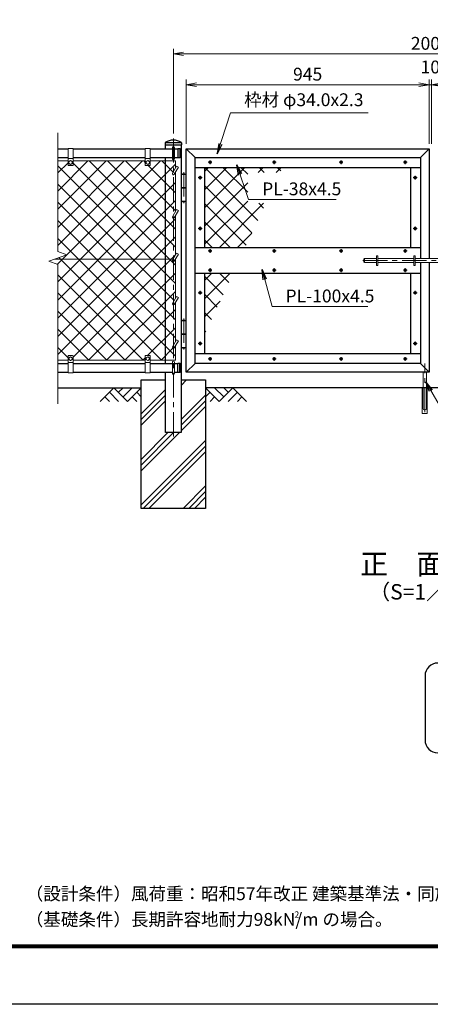
# Model space of a CAD drawing. Units: millimetres. Extents: x 0 to 8400, y 0 to 5940.
# Drawn here: x 3844 to 5442, y 0 to 3835 of the extents above; entities that cross this region are included whole.
import ezdxf
from ezdxf.enums import TextEntityAlignment as Align

# ---------------------------------------------------------------- set-up
doc = ezdxf.new("R2010")
doc.units = ezdxf.units.MM
doc.header["$LTSCALE"] = 3
doc.header["$MEASUREMENT"] = 0
doc.linetypes.add('CENTER', pattern=[50.8, 31.75, -6.35, 6.35, -6.35])
for name, color, linetype in [('D-BGD', 7, 'Continuous'), ('D-STR1', 1, 'Continuous'), ('D-STR4', 7, 'Continuous'), ('D-TTL', 2, 'Continuous'), ('D-TTL-TXT', 7, 'Continuous')]:
    doc.layers.add(name, color=color, linetype=linetype)
for name, color, linetype, lineweight in [('D-BMK', 2, 'CENTER', 13), ('D-DCR-HCH', 7, 'Continuous', 13), ('D-STR-DIM', 7, 'Continuous', 13), ('D-STR-TXT', 7, 'Continuous', 13), ('D-STR2', 7, 'Continuous', 13), ('D-STR3', 3, 'Continuous', 13)]:
    doc.layers.add(name, color=color, linetype=linetype, lineweight=lineweight)
doc.styles.add('ゴシック', font='txt')
doc.dimstyles.new('STYLE', dxfattribs={"dimscale": 20, "dimtxt": 2.5, "dimasz": 2, "dimexe": 1, "dimexo": 1, "dimgap": 0.8, "dimtad": 1, "dimdsep": 46, "dimtxsty": 'ゴシック', "dimblk": 'OPEN', "dimcen": 1e-08, "dimclrd": 256, "dimclre": 256, "dimclrt": 256, "dimadec": 0, "dimazin": 2, "dimtfac": 1, "dimtmove": 2, "dimatfit": 3, "dimldrblk": 'OPEN', "dimfxl": 1, "dimtolj": 1, "dimtzin": 0, "dimlwd": -1, "dimlwe": -1, "dimarcsym": 0})
pattern_1 = [(45, (-18409.56, -23760), (-35.35534, 35.35534), []), (135, (-18409.56, -23760), (-35.35534, -35.35534), [])]

# ---------------------------------------------------------------- blocks, each defined once
blk = doc.blocks.new('_Open')
at = {"color": 0, "linetype": 'ByBlock', "lineweight": -2}
for p, q in [((-1, 0.167), (0, 0)), ((-1, -0.167), (0, 0)), ((0, 0), (-1, 0))]:
    blk.add_line(p, q, dxfattribs=at)
blk = doc.blocks.new('*D16')
at = {"layer": 'D-STR-DIM', "transparency": 16777216}
for p, q in [((4442, 3391.4), (4442, 3721.4)), ((6442, 3391.4), (6442, 3721.4)), ((4482, 3701.4), (6402, 3701.4))]:
    blk.add_line(p, q, dxfattribs=at)
at = {"layer": 'D-STR-DIM', "transparency": 16777216, "xscale": 40, "yscale": 40, "zscale": 40, "rotation": 180}
blk.add_blockref('_Open', (4442, 3701.4), dxfattribs=at)
at = {"layer": 'D-STR-DIM', "transparency": 16777216, "xscale": 40, "yscale": 40, "zscale": 40}
blk.add_blockref('_Open', (6442, 3701.4), dxfattribs=at)
at = {"layer": 'D-STR-DIM', "transparency": 16777216, "insert": (5442, 3742.4), "char_height": 50, "attachment_point": 5, "style": 'ゴシック'}
blk.add_mtext('\\A1;2000', dxfattribs=at)
blk = doc.blocks.new('*D24')
at = {"layer": 'D-STR-DIM', "transparency": 16777216}
for p, q in [((5397.2, 3581.4), (5357.2, 3581.4)), ((5437.2, 3351.4), (5437.2, 3601.4)), ((5446.7, 3581.4), (5437.2, 3581.4)), ((5446.7, 3351.4), (5446.7, 3601.4)), ((5486.7, 3581.4), (5526.7, 3581.4))]:
    blk.add_line(p, q, dxfattribs=at)
at = {"layer": 'D-STR-DIM', "transparency": 16777216, "xscale": 40, "yscale": 40, "zscale": 40}
blk.add_blockref('_Open', (5437.2, 3581.4), dxfattribs=at)
at = {"layer": 'D-STR-DIM', "transparency": 16777216, "xscale": 40, "yscale": 40, "zscale": 40, "rotation": 180}
blk.add_blockref('_Open', (5446.7, 3581.4), dxfattribs=at)
at = {"layer": 'D-STR-DIM', "transparency": 16777216, "insert": (5442, 3650.4), "char_height": 50, "attachment_point": 5, "style": 'ゴシック'}
blk.add_mtext('\\A1;10', dxfattribs=at)
blk = doc.blocks.new('*D25')
at = {"layer": 'D-STR-DIM', "transparency": 16777216}
for p, q in [((4492.2, 3351.4), (4492.2, 3601.4)), ((5397.2, 3581.4), (4532.2, 3581.4)), ((5437.2, 3351.4), (5437.2, 3601.4))]:
    blk.add_line(p, q, dxfattribs=at)
at = {"layer": 'D-STR-DIM', "transparency": 16777216, "xscale": 40, "yscale": 40, "zscale": 40, "rotation": 180}
blk.add_blockref('_Open', (4492.2, 3581.4), dxfattribs=at)
at = {"layer": 'D-STR-DIM', "transparency": 16777216, "xscale": 40, "yscale": 40, "zscale": 40}
blk.add_blockref('_Open', (5437.2, 3581.4), dxfattribs=at)
at = {"layer": 'D-STR-DIM', "transparency": 16777216, "insert": (4964.7, 3622.4), "char_height": 50, "attachment_point": 5, "style": 'ゴシック'}
blk.add_mtext('\\A1;945', dxfattribs=at)

msp = doc.modelspace()

# ---------------------------------------------------------------- hatches: boundary and pattern name
at = {"layer": 'D-DCR-HCH'}
h = msp.add_hatch(dxfattribs=at)
h.set_pattern_fill('PLAST', color=256, scale=500, angle=45)
h.set_pattern_definition([(45, (-18409.56, -17820), (-88.38835, 88.38835), []), (45, (-18420.61, -17808.95), (-88.38835, 88.38835), []), (45, (-18431.66, -17797.9), (-88.38835, 88.38835), [])])
h.paths.add_polyline_path([(4411.741, 2226.367), (4411.741, 2431.367), (4316.991, 2431.367), (4316.991, 1931.367), (4566.991, 1931.367), (4566.991, 2431.367), (4472.241, 2431.367), (4472.241, 2226.367)])
at = {"layer": 'D-STR2'}
h = msp.add_hatch(dxfattribs=at)
h.set_pattern_fill('ANSI37', color=256, scale=400)
h.set_pattern_definition(pattern_1)
h.paths.add_polyline_path([(4411.741, 3284.367), (4351.991, 3284.367), (4351.991, 3268.367, -0.41421356), (4349.991, 3266.367), (4333.991, 3266.367, -0.41421356), (4331.991, 3268.367), (4331.991, 3284.367), (4051.991, 3284.367), (4051.991, 3268.367, -0.41421356), (4049.991, 3266.367), (4033.991, 3266.367, -0.41421356), (4031.991, 3268.367), (4031.991, 3284.367), (3991.991, 3284.367), (3991.991, 2932.02), (4027.23, 2919.193), (3981.001, 2902.367), (4411.741, 2902.367)])
h.paths.add_polyline_path([(4411.741, 2902.367), (3981.001, 2902.367), (3956.753, 2893.542), (3991.991, 2880.716), (3991.991, 2508.367), (4031.991, 2508.367), (4031.991, 2524.367, -0.41421356), (4033.991, 2526.367), (4049.991, 2526.367, -0.41421356), (4051.991, 2524.367), (4051.991, 2508.367), (4331.991, 2508.367), (4331.991, 2524.367, -0.41421356), (4333.991, 2526.367), (4349.991, 2526.367, -0.41421356), (4351.991, 2524.367), (4351.991, 2508.367), (4411.741, 2508.367)])
h.paths.add_polyline_path([(4441.991, 2892.367, -0.57735027), (4438.527, 2898.367), (4440.837, 2902.367), (4411.741, 2902.367), (4411.741, 2508.367), (4441.991, 2508.367), (4441.991, 2554.367, -0.57735027), (4438.527, 2560.367), (4441.991, 2566.367), (4441.991, 2723.367, -0.57735027), (4438.527, 2729.367), (4441.991, 2735.367)])
h.paths.add_polyline_path([(4441.991, 3061.367, -0.57735027), (4438.527, 3067.367), (4441.991, 3073.367), (4441.991, 3230.367, -0.57735027), (4438.527, 3236.367), (4441.991, 3242.367), (4441.991, 3284.367), (4411.741, 3284.367), (4411.741, 2902.367), (4440.837, 2902.367), (4441.991, 2904.367)])
h.paths.add_polyline_path([(4449.991, 3071.224), (4445.455, 3063.367, -0.26794919), (4441.991, 3061.367), (4441.991, 2904.367), (4449.991, 2918.224)])
h.paths.add_polyline_path([(4449.991, 3240.224), (4445.455, 3232.367, -0.26794919), (4441.991, 3230.367), (4441.991, 3073.367), (4449.991, 3087.224)])
h.paths.add_polyline_path([(4449.991, 3284.367), (4441.991, 3284.367), (4441.991, 3242.367), (4449.991, 3256.224)])
h.paths.add_polyline_path([(4449.991, 2902.224), (4445.455, 2894.367, -0.26794919), (4441.991, 2892.367), (4441.991, 2735.367), (4449.991, 2749.224)])
h.paths.add_polyline_path([(4449.991, 2733.224), (4445.455, 2725.367, -0.26794919), (4441.991, 2723.367), (4441.991, 2566.367), (4449.991, 2580.224)])
h.paths.add_polyline_path([(4449.991, 2564.224), (4445.455, 2556.367, -0.26794919), (4441.991, 2554.367), (4441.991, 2508.367), (4449.991, 2508.367)])
h = msp.add_hatch(dxfattribs=at)
h.set_pattern_fill('ANSI37', color=256, scale=400)
h.set_pattern_definition(pattern_1)
h.paths.add_polyline_path([(4564.241, 2946.367), (4720.859, 2946.367), (4801.591, 3119.497), (4731.196, 3119.497), (4731.196, 3239.497), (4857.548, 3239.497), (4866.814, 3259.367), (4564.241, 3259.367)])
h.paths.add_polyline_path([(4564.241, 2610.499), (4674.229, 2846.367), (4564.241, 2846.367)])

# ---------------------------------------------------------------- linework, layer by layer
at = {"layer": 'D-BGD'}
for p, q in [((3991.991, 2401.367), (4316.991, 2401.367)), ((6316.991, 2401.367), (4566.991, 2401.367))]:
    msp.add_line(p, q, dxfattribs=at)
at = {"layer": 'D-BMK'}
for p, q in [((4441.991, 2211.367), (4441.991, 3371.367)), ((4577.301, 3279.367), (4592.181, 3279.367)), ((4584.741, 3286.807), (4584.741, 3271.928)), ((4827.301, 3279.367), (4842.181, 3279.367)), ((4834.741, 3286.807), (4834.741, 3271.928)), ((5087.301, 3279.367), (5102.181, 3279.367)), ((5094.741, 3286.807), (5094.741, 3271.928)), ((5337.301, 3279.367), (5352.181, 3279.367)), ((5344.741, 3286.807), (5344.741, 3271.928)), ((4482.241, 3241.073), (4482.241, 3120.639)), ((4546.241, 3226.807), (4546.241, 3211.928)), ((5383.241, 3226.807), (5383.241, 3211.928)), ((4538.801, 3219.367), (4553.681, 3219.367)), ((5375.801, 3219.367), (5390.681, 3219.367)), ((4538.801, 3021.367), (4553.681, 3021.367)), ((4546.241, 3028.807), (4546.241, 3013.928)), ((5375.801, 3021.367), (5390.681, 3021.367)), ((5383.241, 3028.807), (5383.241, 3013.928)), ((4577.301, 2933.867), (4592.181, 2933.867)), ((4584.741, 2941.307), (4584.741, 2926.428)), ((4827.301, 2933.867), (4842.181, 2933.867)), ((4834.741, 2941.307), (4834.741, 2926.428)), ((5087.301, 2933.867), (5102.181, 2933.867)), ((5094.741, 2941.307), (5094.741, 2926.428)), ((5337.301, 2933.867), (5352.181, 2933.867)), ((5344.741, 2941.307), (5344.741, 2926.428)), ((5179.635, 2896.367), (5759.741, 2896.367)), ((4577.301, 2858.867), (4592.181, 2858.867)), ((4584.741, 2866.307), (4584.741, 2851.428)), ((4827.301, 2858.867), (4842.181, 2858.867)), ((4834.741, 2866.307), (4834.741, 2851.428)), ((5087.301, 2858.867), (5102.181, 2858.867)), ((5094.741, 2866.307), (5094.741, 2851.428)), ((5337.301, 2858.867), (5352.181, 2858.867)), ((5344.741, 2866.307), (5344.741, 2851.428)), ((4538.801, 2771.367), (4553.681, 2771.367)), ((4546.241, 2778.807), (4546.241, 2763.928)), ((5375.801, 2771.367), (5390.681, 2771.367)), ((5383.241, 2778.807), (5383.241, 2763.928)), ((4482.241, 2671.073), (4482.241, 2550.639)), ((4538.801, 2573.367), (4553.681, 2573.367)), ((4546.241, 2580.807), (4546.241, 2565.928)), ((5375.801, 2573.367), (5390.681, 2573.367)), ((5383.241, 2580.807), (5383.241, 2565.928)), ((4577.301, 2513.367), (4592.181, 2513.367)), ((4584.741, 2520.807), (4584.741, 2505.928)), ((4827.301, 2513.367), (4842.181, 2513.367)), ((4834.741, 2520.807), (4834.741, 2505.928)), ((5087.301, 2513.367), (5102.181, 2513.367)), ((5094.741, 2520.807), (5094.741, 2505.928)), ((5337.301, 2513.367), (5352.181, 2513.367)), ((5344.741, 2520.807), (5344.741, 2505.928)), ((5420.241, 2305.453), (5420.241, 2495.453))]:
    msp.add_line(p, q, dxfattribs=at)
at = {"layer": 'D-DCR-HCH'}
for p, q in [((4210.567, 2401.367), (4157.355, 2348.155)), ((4192.83, 2383.63), (4228.467, 2348.155)), ((4210.567, 2401.367), (4263.779, 2348.155)), ((4228.212, 2383.537), (4246.042, 2401.367)), ((4246.042, 2365.893), (4281.517, 2401.367)), ((4263.779, 2348.155), (4316.991, 2401.367)), ((4299.254, 2383.63), (4316.991, 2365.974)), ((4620.203, 2348.155), (4566.991, 2401.367)), ((4584.729, 2383.63), (4566.991, 2365.974)), ((4637.941, 2365.893), (4602.466, 2401.367)), ((4673.415, 2401.367), (4620.203, 2348.155)), ((4655.678, 2383.63), (4637.941, 2401.367)), ((4691.153, 2383.63), (4655.515, 2348.155)), ((4673.415, 2401.367), (4726.627, 2348.155)), ((4175.093, 2365.893), (4192.911, 2348.155)), ((4281.517, 2365.893), (4299.335, 2348.155)), ((4602.466, 2365.893), (4584.647, 2348.155)), ((4708.89, 2365.893), (4691.071, 2348.155))]:
    msp.add_line(p, q, dxfattribs=at)
at = {"layer": 'D-STR-DIM'}
for p, q in [((3991.991, 2932.02), (3991.991, 3394.367)), ((3956.753, 2893.542), (4027.23, 2919.193)), ((4027.23, 2919.193), (3991.991, 2932.02)), ((3991.991, 2880.716), (3956.753, 2893.542)), ((3991.991, 2338.367), (3991.991, 2880.716))]:
    msp.add_line(p, q, dxfattribs=at)
at = {"layer": 'D-STR1'}
for p, q in [((4409.891, 3355.424), (4409.891, 3347.367)), ((4409.891, 3347.367), (4474.091, 3347.367)), ((4410.225, 3356.367), (4473.758, 3356.367)), ((4411.741, 3331.367), (4411.741, 3347.367)), ((4472.241, 3347.367), (4472.241, 2226.367)), ((4474.091, 3355.424), (4474.091, 3347.367)), ((3991.991, 3331.367), (4031.991, 3331.367)), ((4051.991, 3331.367), (4331.991, 3331.367)), ((4351.991, 3331.367), (4437.991, 3331.367)), ((4445.991, 3331.367), (4458.991, 3331.367)), ((4467.323, 3331.867), (4458.991, 3331.867)), ((4458.991, 3331.867), (4458.991, 3296.867)), ((4466.991, 3331.867), (4466.991, 3296.867)), ((4492.241, 2461.367), (4492.241, 3331.367)), ((4492.241, 3331.367), (5437.241, 3331.367)), ((4492.241, 3331.367), (4526.241, 3297.367)), ((5437.241, 3331.367), (5403.241, 3297.367)), ((5437.241, 3331.367), (5437.241, 2904.367)), ((3991.991, 3297.367), (4031.991, 3297.367)), ((4051.991, 3297.367), (4331.991, 3297.367)), ((4351.991, 3297.367), (4437.991, 3297.367)), ((4411.741, 2495.367), (4411.741, 3297.367)), ((4445.991, 3297.367), (4458.991, 3297.367)), ((4467.323, 3296.867), (4458.991, 3296.867)), ((4526.241, 2495.367), (4526.241, 3297.367)), ((4526.241, 3297.367), (5403.241, 3297.367)), ((5403.241, 3297.367), (5403.241, 2904.367)), ((4526.241, 3259.367), (5403.241, 3259.367)), ((4564.241, 2946.367), (4564.241, 3259.367)), ((5365.241, 3259.367), (5365.241, 2946.367)), ((5403.241, 2946.367), (4526.241, 2946.367)), ((5403.241, 2888.367), (5403.241, 2495.367)), ((5437.241, 2888.367), (5437.241, 2461.367)), ((5403.241, 2846.367), (4526.241, 2846.367)), ((4564.241, 2533.367), (4564.241, 2846.367)), ((5365.241, 2846.367), (5365.241, 2533.367)), ((5403.241, 2533.367), (4526.241, 2533.367)), ((3991.991, 2495.367), (4031.991, 2495.367)), ((4051.991, 2495.367), (4331.991, 2495.367)), ((4351.991, 2495.367), (4437.991, 2495.367)), ((4445.991, 2495.367), (4458.991, 2495.367)), ((4467.323, 2495.867), (4458.991, 2495.867)), ((4458.991, 2460.867), (4458.991, 2495.867)), ((4466.991, 2460.867), (4466.991, 2495.867)), ((4526.241, 2495.367), (4492.241, 2461.367)), ((5403.241, 2495.367), (4526.241, 2495.367)), ((5403.241, 2495.367), (5437.241, 2461.367)), ((3991.991, 2461.367), (4031.991, 2461.367)), ((4051.991, 2461.367), (4331.991, 2461.367)), ((4351.991, 2461.367), (4437.991, 2461.367)), ((4411.741, 2226.367), (4411.741, 2461.367)), ((4445.991, 2461.367), (4458.991, 2461.367)), ((4467.323, 2460.867), (4458.991, 2460.867)), ((5437.241, 2461.367), (4492.241, 2461.367)), ((4472.241, 2226.367), (4411.741, 2226.367))]:
    msp.add_line(p, q, dxfattribs=at)
for centre, radius, start, end in [((4411.391, 3355.424), 1.5, 120.850725, 180), ((4441.991, 3304.195), 61.172, 59.149275, 120.850725), ((4472.591, 3355.424), 1.5, 0, 59.149275), ((4467.323, 3330.867), 1, 32.298266, 90), ((4436.767, 3314.367), 35.724, 331.521362, 28.478638), ((4467.323, 3297.867), 1, 270, 327.701734), ((4467.323, 2494.867), 1, 32.298266, 90), ((4436.767, 2478.367), 35.724, 331.521362, 28.478638), ((4467.323, 2461.867), 1, 270, 327.701734)]:
    msp.add_arc(centre, radius, start, end, dxfattribs=at)
at = {"layer": 'D-STR3'}
for p, q in [((4437.991, 3292.367), (4437.991, 3336.367)), ((4445.991, 3292.367), (4445.991, 3336.367)), ((4031.991, 3333.367), (4031.991, 3268.367)), ((4031.991, 3333.367), (4051.991, 3333.367)), ((4051.991, 3333.367), (4051.991, 3268.367)), ((4331.991, 3333.367), (4331.991, 3268.367)), ((4331.991, 3333.367), (4351.991, 3333.367)), ((4351.991, 3333.367), (4351.991, 3268.367)), ((4031.991, 3284.367), (3991.991, 3284.367)), ((4031.991, 3293.367), (4051.991, 3293.367)), ((4033.991, 3266.367), (4049.991, 3266.367)), ((4041.991, 3285.867), (4035.491, 3282.109)), ((4035.491, 3282.109), (4035.491, 3274.626)), ((4041.991, 3270.867), (4035.491, 3274.626)), ((4048.491, 3282.109), (4041.991, 3285.867)), ((4048.491, 3274.626), (4041.991, 3270.867)), ((4048.491, 3282.109), (4048.491, 3274.626)), ((4331.991, 3284.367), (4051.991, 3284.367)), ((4331.991, 3293.367), (4351.991, 3293.367)), ((4333.991, 3266.367), (4349.991, 3266.367)), ((4341.991, 3285.867), (4335.491, 3282.109)), ((4335.491, 3282.109), (4335.491, 3274.626)), ((4341.991, 3270.867), (4335.491, 3274.626)), ((4348.491, 3282.109), (4341.991, 3285.867)), ((4348.491, 3274.626), (4341.991, 3270.867)), ((4348.491, 3282.109), (4348.491, 3274.626)), ((4449.991, 3284.367), (4351.991, 3284.367)), ((4454.455, 3263.956), (4438.527, 3236.367)), ((4461.384, 3259.956), (4445.455, 3232.367)), ((4449.991, 3256.224), (4449.991, 3284.367)), ((4461.384, 3259.956), (4454.455, 3263.956)), ((4449.991, 3087.224), (4449.991, 3240.224)), ((4472.241, 3231.367), (4492.241, 3231.367)), ((4472.241, 3231.367), (4472.241, 3128.367)), ((4472.741, 3232.867), (4472.741, 3231.367)), ((4491.741, 3232.867), (4472.741, 3232.867)), ((4491.741, 3232.867), (4491.741, 3231.367)), ((4492.241, 3231.367), (4492.241, 3128.367)), ((4472.241, 3181.367), (4492.241, 3181.367)), ((4472.241, 3178.367), (4492.241, 3178.367)), ((4472.241, 3128.367), (4492.241, 3128.367)), ((4472.741, 3128.367), (4472.741, 3126.867)), ((4472.741, 3126.867), (4491.741, 3126.867)), ((4491.741, 3128.367), (4491.741, 3126.867)), ((4454.455, 3094.956), (4438.527, 3067.367)), ((4461.384, 3090.956), (4445.455, 3063.367)), ((4449.991, 2918.224), (4449.991, 3071.224)), ((4461.384, 3090.956), (4454.455, 3094.956)), ((4454.455, 2925.956), (4438.527, 2898.367)), ((4461.384, 2921.956), (4445.455, 2894.367)), ((4461.384, 2921.956), (4454.455, 2925.956)), ((5233.241, 2915.367), (5237.741, 2915.367)), ((5233.241, 2915.367), (5233.241, 2877.367)), ((5237.741, 2915.367), (5237.741, 2877.367)), ((5378.241, 2915.367), (5378.241, 2877.367)), ((5378.241, 2915.367), (5382.741, 2915.367)), ((5382.741, 2915.367), (5382.741, 2877.367)), ((3981.001, 2902.367), (4440.837, 2902.367)), ((4449.991, 2749.224), (4449.991, 2902.224)), ((5183.741, 2902.367), (5185.741, 2904.367)), ((5183.741, 2902.367), (5183.741, 2890.367)), ((5183.741, 2890.367), (5185.741, 2888.367)), ((5185.741, 2904.367), (5233.241, 2904.367)), ((5185.741, 2904.367), (5185.741, 2888.367)), ((5185.741, 2888.367), (5233.241, 2888.367)), ((5233.241, 2877.367), (5237.741, 2877.367)), ((5237.741, 2904.367), (5378.241, 2904.367)), ((5237.741, 2888.367), (5378.241, 2888.367)), ((5378.241, 2877.367), (5382.741, 2877.367)), ((5382.741, 2904.367), (5500.741, 2904.367)), ((5382.741, 2888.367), (5500.741, 2888.367)), ((4454.455, 2756.956), (4438.527, 2729.367)), ((4461.384, 2752.956), (4445.455, 2725.367)), ((4449.991, 2580.224), (4449.991, 2733.224)), ((4461.384, 2752.956), (4454.455, 2756.956)), ((4472.241, 2661.367), (4492.241, 2661.367)), ((4472.241, 2661.367), (4472.241, 2558.367)), ((4472.741, 2662.867), (4472.741, 2661.367)), ((4491.741, 2662.867), (4472.741, 2662.867)), ((4491.741, 2662.867), (4491.741, 2661.367)), ((4492.241, 2661.367), (4492.241, 2558.367)), ((4472.241, 2611.367), (4492.241, 2611.367)), ((4472.241, 2608.367), (4492.241, 2608.367)), ((4454.455, 2587.956), (4438.527, 2560.367)), ((4461.384, 2583.956), (4445.455, 2556.367)), ((4461.384, 2583.956), (4454.455, 2587.956)), ((4449.991, 2508.367), (4449.991, 2564.224)), ((4472.241, 2558.367), (4492.241, 2558.367)), ((4472.741, 2558.367), (4472.741, 2556.867)), ((4472.741, 2556.867), (4491.741, 2556.867)), ((4491.741, 2558.367), (4491.741, 2556.867)), ((4031.991, 2508.367), (3991.991, 2508.367)), ((4031.991, 2459.367), (4031.991, 2524.367)), ((4031.991, 2499.367), (4051.991, 2499.367)), ((4033.991, 2526.367), (4049.991, 2526.367)), ((4041.991, 2521.867), (4035.491, 2518.109)), ((4035.491, 2510.626), (4035.491, 2518.109)), ((4041.991, 2506.867), (4035.491, 2510.626)), ((4048.491, 2518.109), (4041.991, 2521.867)), ((4048.491, 2510.626), (4041.991, 2506.867)), ((4048.491, 2510.626), (4048.491, 2518.109)), ((4051.991, 2459.367), (4051.991, 2524.367)), ((4331.991, 2508.367), (4051.991, 2508.367)), ((4331.991, 2459.367), (4331.991, 2524.367)), ((4331.991, 2499.367), (4351.991, 2499.367)), ((4333.991, 2526.367), (4349.991, 2526.367)), ((4341.991, 2521.867), (4335.491, 2518.109)), ((4335.491, 2510.626), (4335.491, 2518.109)), ((4341.991, 2506.867), (4335.491, 2510.626)), ((4348.491, 2518.109), (4341.991, 2521.867)), ((4348.491, 2510.626), (4341.991, 2506.867)), ((4348.491, 2510.626), (4348.491, 2518.109)), ((4351.991, 2459.367), (4351.991, 2524.367)), ((4449.991, 2508.367), (4351.991, 2508.367)), ((4437.991, 2456.367), (4437.991, 2500.367)), ((4445.991, 2456.367), (4445.991, 2500.367)), ((4031.991, 2459.367), (4051.991, 2459.367)), ((4331.991, 2459.367), (4351.991, 2459.367)), ((5413.741, 2319.867), (5413.741, 2461.367)), ((5426.741, 2319.867), (5426.741, 2461.367)), ((5410.691, 2401.367), (5410.691, 2301.367)), ((5429.791, 2401.367), (5429.791, 2301.367)), ((5429.791, 2301.367), (5410.691, 2301.367)), ((5418.241, 2315.367), (5422.241, 2315.367))]:
    msp.add_line(p, q, dxfattribs=at)
for centre, radius in [((4041.991, 3278.367), 6.493), ((4341.991, 3278.367), 6.493), ((4584.741, 3279.367), 5.25), ((4834.741, 3279.367), 5.25), ((5094.741, 3279.367), 5.25), ((5344.741, 3279.367), 5.25), ((4546.241, 3219.367), 5.25), ((5383.241, 3219.367), 5.25), ((4546.241, 3021.367), 5.25), ((5383.241, 3021.367), 5.25), ((4584.741, 2933.867), 5.25), ((4834.741, 2933.867), 5.25), ((5094.741, 2933.867), 5.25), ((5344.741, 2933.867), 5.25), ((4584.741, 2858.867), 5.25), ((4834.741, 2858.867), 5.25), ((5094.741, 2858.867), 5.25), ((5344.741, 2858.867), 5.25), ((4546.241, 2771.367), 5.25), ((5383.241, 2771.367), 5.25), ((4546.241, 2573.367), 5.25), ((5383.241, 2573.367), 5.25), ((4041.991, 2514.367), 6.493), ((4341.991, 2514.367), 6.493), ((4584.741, 2513.367), 5.25), ((4834.741, 2513.367), 5.25), ((5094.741, 2513.367), 5.25), ((5344.741, 2513.367), 5.25)]:
    msp.add_circle(centre, radius, dxfattribs=at)
for centre, radius, start, end in [((4441.991, 3336.367), 4, 0, 180), ((4033.991, 3268.367), 2, 180, 270), ((4049.991, 3268.367), 2, 270, 0), ((4333.991, 3268.367), 2, 180, 270), ((4349.991, 3268.367), 2, 270, 0), ((4441.991, 3292.367), 4, 180, 0), ((4441.991, 3234.367), 4, 150, 330), ((4482.241, 3203.534), 30.833, 72.054747, 107.945253), ((4482.241, 3156.201), 30.833, 252.054747, 287.945253), ((4441.991, 3065.367), 4, 150, 330), ((4441.991, 2896.367), 4, 150, 330), ((4441.991, 2727.367), 4, 150, 330), ((4482.241, 2633.534), 30.833, 72.054747, 107.945253), ((4441.991, 2558.367), 4, 150, 330), ((4482.241, 2586.201), 30.833, 252.054747, 287.945253), ((4033.991, 2524.367), 2, 90, 180), ((4049.991, 2524.367), 2, 0, 90), ((4333.991, 2524.367), 2, 90, 180), ((4349.991, 2524.367), 2, 0, 90), ((4441.991, 2500.367), 4, 0, 180), ((4441.991, 2456.367), 4, 180, 0), ((5418.241, 2319.867), 4.5, 180, 270), ((5422.241, 2319.867), 4.5, 270, 0)]:
    msp.add_arc(centre, radius, start, end, dxfattribs=at)
at = {"layer": 'D-STR4'}
for p, q in [((4316.991, 2431.367), (4411.741, 2431.367)), ((4316.991, 1931.367), (4316.991, 2431.367)), ((4472.241, 2431.367), (4566.991, 2431.367)), ((4566.991, 2431.367), (4566.991, 1931.367)), ((4566.991, 1931.367), (4316.991, 1931.367))]:
    msp.add_line(p, q, dxfattribs=at)
at = {"layer": 'D-TTL'}
msp.add_lwpolyline([(0, 5940), (8400, 5940), (8400, 0), (0, 0)], close=True, dxfattribs=at)
at = {"layer": 'D-TTL', "color": 7}
for points in [[(270, 5720), (8130, 5720), (8130, 220), (270, 220)], [(272.5, 5717.5), (8127.5, 5717.5), (8127.5, 222.5), (272.5, 222.5)], [(275, 5715), (8125, 5715), (8125, 225), (275, 225)], [(277.5, 5712.5), (8122.5, 5712.5), (8122.5, 227.5), (277.5, 227.5)], [(280, 5710), (8120, 5710), (8120, 230), (280, 230)]]:
    msp.add_lwpolyline(points, close=True, dxfattribs=at)
at = {"layer": 'D-TTL-TXT', "color": 2}
msp.add_lwpolyline([(7917.116, 979.168, 0.41421356), (7967.116, 1029.168), (7967.116, 1279.168, 0.41421356), (7917.116, 1329.168), (5471.566, 1329.168, 0.41421356), (5421.566, 1279.168), (5421.566, 1029.168, 0.41421356), (5471.566, 979.168)], format="xyb", close=True, dxfattribs=at)

# ---------------------------------------------------------------- texts
at = {"layer": 'D-STR-TXT', "style": 'ゴシック'}
for s, p in [('枠材 φ34.0x2.3', (4717.279, 3497.829)), ('PL-38x4.5', (4787.492, 3150.72)), ('PL-100x4.5', (4878.366, 2733.658))]:
    msp.add_text(s, height=50, dxfattribs=at).set_placement(p)
at = {"layer": 'D-TTL-TXT', "style": 'ゴシック'}
for s, height, p in [('正\u3000面\u3000図', 80, (5441.991, 1704.433)), ('（S=1／20）', 60, (5441.991, 1598.705))]:
    msp.add_text(s, height=height, dxfattribs=at).set_placement(p, align=Align.MIDDLE)
at = {"layer": 'D-TTL-TXT', "linetype": 'Continuous', "style": 'ゴシック'}
for s, height, p in [('（設計条件）風荷重：昭和57年改正 建築基準法・同施行令に基づく風圧力に準拠。', 50, (3867.551, 405.649)), ('（基礎条件）長期許容地耐力98kN/m の場合。', 50, (3867.551, 305.649)), ('2', 25, (4913.022, 336.834))]:
    msp.add_text(s, height=height, dxfattribs=at).set_placement(p)

# ---------------------------------------------------------------- dimensions: what is measured, and where the dimension line sits
at = {"layer": 'D-STR-DIM'}
for base, p1, p2, picture, middle in [((6441.991, 3701.367), (4441.991, 3371.367), (6441.991, 3371.367), '*D16', (5441.991, 3742.367)), ((4492.241, 3581.367), (5437.241, 3331.367), (4492.241, 3331.367), '*D25', (4964.741, 3622.367))]:
    dim = msp.add_linear_dim(base=base, p1=p1, p2=p2, dimstyle='STYLE', dxfattribs=at)
    dim.commit()
    dim.dimension.update_dxf_attribs({"geometry": picture, "text_midpoint": middle})
dim = msp.add_linear_dim(base=(5437.241295095, 3581.367411165), p1=(5446.741295095, 3331.367411165), p2=(5437.241295095, 3331.367411165), dimstyle='STYLE', override={"dimdec": 0}, dxfattribs=at)
dim.commit()
dim.dimension.update_dxf_attribs({"geometry": '*D24', "text_midpoint": (5441.991295095, 3650.367411165)})

# ---------------------------------------------------------------- leaders
at = {"layer": 'D-STR-TXT'}
for points in [[(4612.35, 3312.254), (4664.832, 3472.438), (5200.782, 3472.438)], [(4688.837, 3269.401), (4735.045, 3134.72), (5076.071, 3134.72)], [(4787.802, 2861.452), (4825.919, 2717.658), (5199.432, 2717.658)], [(5424.927, 2424.351), (5519.596, 2260.38), (5763.92, 2260.38)]]:
    msp.add_leader(points, dimstyle='STYLE', override={"dimgap": 0.8, "dimtad": 1}, dxfattribs=at)

doc.saveas('drawing.dxf')
